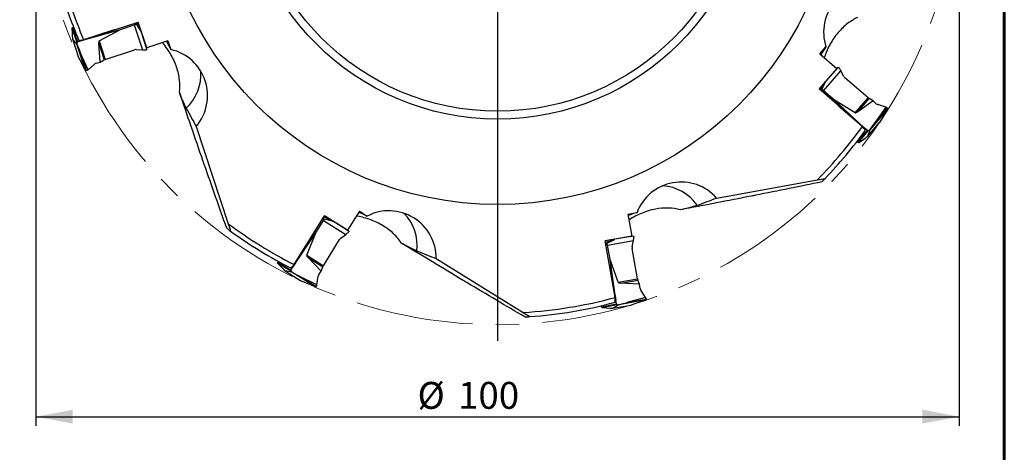
# Model space of a CAD drawing. Units: millimetres. Extents: x 15 to 204, y 6 to 291.
# Drawn here: x 97 to 204, y 120 to 167 of the extents above; entities that cross this region are included whole.
import ezdxf

# ---------------------------------------------------------------- set-up
doc = ezdxf.new("R2010")
doc.units = ezdxf.units.MM
doc.linetypes.add('CENTERX2', pattern=[20.32, 12.7, -2.54, 2.54, -2.54])
doc.layers.add('DÜNNE_LINIE', color=153, linetype='Continuous')
doc.styles.add('SLDTEXTSTYLE1', font='TXT', dxfattribs={"width": 0.75})
doc.dimstyles.new('SLDDIMSTYLE0', dxfattribs={"dimtxt": 2.910417, "dimasz": 4, "dimexe": 0, "dimexo": 0.0625, "dimgap": 0.727604, "dimtad": 1, "dimdec": 3, "dimrnd": 1e-09, "dimzin": 12, "dimdsep": 46, "dimtxsty": 'SLDTEXTSTYLE1', "dimsah": 1, "dimcen": 0.09, "dimadec": 0, "dimazin": 3, "dimtfac": 1, "dimtofl": 0, "dimtmove": 0, "dimatfit": 3, "dimfxl": 1, "dimfrac": 2, "dimtolj": 1, "dimtzin": 12, "dimarcsym": 0})

# ---------------------------------------------------------------- blocks, each defined once
blk = doc.blocks.new('_D')
at = {"layer": 'DÜNNE_LINIE', "color": 7}
for p, q in [((99.03, 182.66), (99.03, 122.71)), ((199.03, 182.66), (199.03, 122.71)), ((99.03, 123.71), (199.03, 123.71))]:
    blk.add_line(p, q, dxfattribs=at)
for points in [[(99.03, 123.71), (103.03, 122.96), (103.03, 124.46)], [(199.03, 123.71), (195.03, 124.46), (195.03, 122.96)]]:
    blk.add_solid(points, dxfattribs=at)
at = {"layer": 'DÜNNE_LINIE', "color": 7, "char_height": 2.91, "attachment_point": 1, "style": 'SLDTEXTSTYLE1'}
for s, insert in [('%%c', (140.36, 127.47, 0.1)), ('100', (144.75, 127.47, 0.1))]:
    blk.add_mtext(s, dxfattribs=dict(at, insert=insert))
blk = doc.blocks.new('SW_CENTERMARKSYMBOL_0')
at = {"layer": 'DÜNNE_LINIE', "color": 0}
for p, q in [((0, 5), (0, 51.75)), ((0, 0), (0, 2.5)), ((-5, 0), (-51.75, 0)), ((0, 0), (-2.5, 0)), ((0, 0), (0, -2.5)), ((0, 0), (2.5, 0)), ((5, 0), (51.75, 0)), ((0, -5), (0, -51.75))]:
    blk.add_line(p, q, dxfattribs=at)

msp = doc.modelspace()

# ---------------------------------------------------------------- linework, layer by layer
at = {"color": 7, "linetype": 'Continuous', "lineweight": 60}
msp.add_line((203.9022, 291.4435), (203.9022, 5.5565), dxfattribs=at)
at = {"color": 7, "linetype": 'Continuous', "lineweight": 30}
for p, q in [((104.2028, 164.5002), (110.112, 166.4202)), ((109.9933, 166.3816), (110.4292, 165.4116)), ((110.0008, 166.3841), (110.0235, 166.3144)), ((111.03, 163.6435), (110.112, 166.4202)), ((102.9304, 165.779), (102.9268, 165.7235)), ((102.9304, 165.779), (102.9862, 165.7975)), ((102.9304, 165.779), (103.4702, 164.2068)), ((102.9862, 165.7975), (103.0115, 165.8303)), ((102.9862, 165.7975), (103.5262, 164.2248)), ((103.0115, 165.8303), (103.1079, 165.8622)), ((103.0115, 165.8303), (103.5477, 164.2686)), ((103.9744, 164.4059), (108.1981, 165.6165)), ((107.5217, 165.5786), (103.9744, 164.4059)), ((105.886, 164.3962), (108.1981, 165.6165)), ((108.1981, 165.6165), (109.6921, 166.1104)), ((109.6921, 166.1104), (110.5701, 163.408)), ((109.7043, 166.2877), (109.7379, 166.2652)), ((109.7379, 166.2652), (109.7276, 166.2953)), ((109.8328, 166.2965), (109.7379, 166.2652)), ((109.8226, 166.3262), (109.8328, 166.2965)), ((109.8328, 166.2965), (109.8823, 166.2107)), ((111.0528, 163.4929), (110.4303, 165.4086)), ((103.0027, 164.6052), (103.6252, 162.6895)), ((103.0035, 164.6035), (103.6262, 162.6872)), ((103.479, 164.0204), (103.0035, 164.6035)), ((103.5262, 164.2248), (103.4702, 164.2068)), ((103.4702, 164.2068), (103.4801, 164.0437)), ((103.5477, 164.2686), (103.5262, 164.2248)), ((103.5477, 164.2686), (103.9744, 164.4059)), ((105.886, 164.3962), (106.5425, 162.3757)), ((113.3271, 164.3899), (111.03, 163.6435)), ((112.7974, 164.1097), (112.7647, 164.2072)), ((112.7974, 164.1097), (112.7677, 164.2082)), ((113.3271, 164.3899), (113.6417, 163.4385)), ((104.4195, 161.1746), (103.479, 164.0204)), ((104.6751, 161.2504), (103.8382, 163.1365)), ((103.8382, 163.1365), (104.4801, 161.1943)), ((105.9871, 162.0915), (105.8304, 164.1155)), ((105.8304, 164.1155), (106.4131, 162.3222)), ((106.5425, 162.3757), (109.7127, 163.4237)), ((109.9015, 163.4483), (110.5701, 163.408)), ((110.9475, 163.409), (110.9806, 163.4166)), ((110.9611, 163.7751), (111.03, 163.6435)), ((183.9368, 162.9909), (184.5903, 163.7506)), ((103.6262, 162.6872), (103.6252, 162.6895)), ((104.4222, 161.1662), (103.6262, 162.6872)), ((105.5534, 161.9519), (105.9871, 162.0915)), ((105.9871, 162.0915), (106.4131, 162.3222)), ((183.9368, 162.9909), (185.7597, 161.4063)), ((184.4498, 162.6812), (184.3807, 162.605)), ((184.4498, 162.6812), (184.3831, 162.6029)), ((104.4195, 161.1746), (104.4222, 161.1662)), ((104.4801, 161.1943), (104.6171, 161.2152)), ((104.5624, 161.1825), (104.4866, 161.1709)), ((104.4866, 161.1709), (104.4894, 161.1625)), ((104.533, 161.1692), (104.4894, 161.1625)), ((104.6171, 161.2152), (104.6751, 161.2504)), ((104.6751, 161.2504), (105.3868, 161.8589)), ((185.7597, 161.4063), (183.8524, 159.1894)), ((184.3342, 158.989), (186.1984, 161.1334)), ((185.877, 161.5035), (184.5556, 159.9833)), ((185.6824, 161.2795), (185.7597, 161.4063)), ((186.0032, 161.4564), (185.9796, 161.4809)), ((186.5082, 160.5396), (186.1984, 161.1334)), ((183.9466, 159.1075), (184.5536, 159.9807)), ((189.1576, 158.2128), (186.6266, 160.3904)), ((188.5417, 155.113), (183.8524, 159.1894)), ((183.9406, 159.1127), (183.9887, 159.168)), ((184.082, 158.9897), (184.1022, 159.0137)), ((184.1022, 159.0137), (184.1503, 159.1004)), ((184.1022, 159.0137), (184.178, 158.9485)), ((184.178, 158.9485), (184.1575, 158.9242)), ((184.1759, 158.9081), (184.178, 158.9485)), ((185.527, 157.9628), (184.3342, 158.989)), ((188.7401, 154.9658), (185.527, 157.9628)), ((187.7639, 156.6095), (185.527, 157.9628)), ((187.7639, 156.6095), (189.1576, 158.2128)), ((188.0331, 156.7063), (189.2702, 158.1294)), ((189.6873, 157.8831), (188.0331, 156.7063)), ((189.6873, 157.8831), (189.2702, 158.1294)), ((190.0303, 157.5832), (189.6873, 157.8831)), ((185.9079, 157.4025), (188.7401, 154.9658)), ((191.2806, 157.0116), (189.3257, 154.7397)), ((191.084, 157.1917), (189.8983, 155.5029)), ((189.8983, 155.5029), (191.2325, 157.0535)), ((191.084, 157.1917), (190.1959, 157.4883)), ((191.2864, 157.0183), (190.3927, 155.5526)), ((191.144, 157.1601), (191.084, 157.1917)), ((191.2325, 157.0535), (191.144, 157.1601)), ((191.2002, 157.13), (191.2492, 157.071)), ((191.2268, 157.1117), (191.255, 157.0777)), ((191.2492, 157.071), (191.255, 157.0777)), ((191.2806, 157.0116), (191.2864, 157.0183)), ((116.3899, 155.1251), (119.8709, 144.5952)), ((188.015, 153.4068), (189.0775, 154.6709)), ((188.0562, 153.4021), (189.1261, 154.675)), ((188.1008, 153.3637), (189.1704, 154.6362)), ((189.0775, 154.6709), (188.7401, 154.9658)), ((189.0697, 154.0303), (190.3912, 155.5505)), ((189.0708, 154.0319), (190.3927, 155.5526)), ((189.3257, 154.7397), (189.0708, 154.0319)), ((189.0775, 154.6709), (189.1261, 154.675)), ((189.1261, 154.675), (189.1704, 154.6362)), ((189.1704, 154.6362), (189.3051, 154.7287)), ((190.3927, 155.5526), (190.3912, 155.5505)), ((188.015, 153.4068), (187.938, 153.4731)), ((188.0562, 153.4021), (188.015, 153.4068)), ((188.1008, 153.3637), (188.0562, 153.4021)), ((188.1008, 153.3637), (188.1503, 153.3893)), ((172.7475, 147.3728), (183.6594, 149.3545)), ((127.0087, 140.171), (130.3013, 145.4402)), ((130.0741, 145.0766), (130.1143, 145.0809)), ((130.1143, 145.0809), (130.087, 145.0974)), ((130.1669, 145.166), (130.1143, 145.0809)), ((130.14, 145.1821), (130.1669, 145.166)), ((130.1669, 145.166), (130.26, 145.1321)), ((130.2351, 145.3343), (131.1925, 144.8714)), ((130.2393, 145.3411), (130.3014, 145.3022)), ((132.7892, 143.9032), (130.3013, 145.4402)), ((134.0692, 145.9515), (132.7892, 143.9032)), ((133.8435, 145.3964), (133.7558, 145.45)), ((133.8435, 145.3964), (133.7575, 145.4527)), ((134.0692, 145.9515), (134.9217, 145.4249)), ((163.1466, 145.6292), (164.1325, 145.8083)), ((163.1466, 145.6292), (163.566, 143.2505)), ((163.3504, 145.0656), (163.2487, 145.0499)), ((163.3504, 145.0656), (163.2493, 145.0468)), ((129.3517, 143.5943), (130.1787, 144.9329)), ((130.1787, 144.9329), (132.5884, 143.4272)), ((132.9036, 143.8024), (131.1954, 144.8699)), ((132.6519, 143.9597), (132.7892, 143.9032)), ((126.8943, 139.9519), (129.3517, 143.5943)), ((128.858, 143.1304), (126.8943, 139.9519)), ((128.365, 141.1733), (129.3517, 143.5943)), ((130.1666, 140.0475), (131.9215, 142.888)), ((132.0503, 143.0283), (132.5884, 143.4272)), ((132.8768, 143.6705), (132.8973, 143.6976)), ((163.566, 143.2505), (160.6886, 142.728)), ((160.7103, 142.605), (161.7316, 142.9016)), ((163.7184, 143.2522), (161.7347, 142.9024)), ((163.4261, 143.2007), (163.566, 143.2505)), ((163.7868, 143.1362), (163.7838, 143.1701)), ((161.7675, 136.609), (160.6886, 142.728)), ((160.7089, 142.6129), (160.781, 142.6256)), ((160.7414, 142.4283), (160.7722, 142.4343)), ((160.7901, 142.3359), (160.7588, 142.3299)), ((160.763, 142.3058), (160.7901, 142.3359)), ((160.7722, 142.4343), (160.8641, 142.4714)), ((160.7722, 142.4343), (160.7901, 142.3359)), ((160.937, 142.269), (163.7352, 142.7624)), ((161.2181, 140.7208), (160.937, 142.269)), ((164.197, 138.6303), (163.6004, 141.9155)), ((163.6022, 142.1059), (163.7352, 142.7624)), ((128.365, 141.1733), (130.1666, 140.0475)), ((129.9238, 139.4727), (128.5028, 140.9225)), ((128.5028, 140.9225), (130.1019, 139.9233)), ((142.3708, 140.823), (151.8059, 134.9942)), ((125.2119, 140.3327), (125.2429, 140.3828)), ((125.2119, 140.3327), (125.2449, 140.2879)), ((125.2119, 140.3327), (126.6361, 139.4754)), ((125.2411, 140.4242), (125.2945, 140.5106)), ((125.2411, 140.4242), (126.6558, 139.5725)), ((125.2429, 140.3828), (125.2411, 140.4242)), ((125.2429, 140.3828), (126.6674, 139.5252)), ((126.6558, 139.5725), (126.8943, 139.9519)), ((129.9238, 139.4727), (130.1019, 139.9233)), ((161.1615, 140.0457), (161.8291, 136.3697)), ((161.8291, 136.3697), (161.2181, 140.7208)), ((162.1048, 138.2614), (161.2181, 140.7208)), ((126.0219, 139.4801), (127.7301, 138.4127)), ((126.0236, 139.4792), (127.7324, 138.4115)), ((126.7626, 139.3382), (126.0236, 139.4792)), ((126.6674, 139.5252), (126.6361, 139.4754)), ((126.6361, 139.4754), (126.7485, 139.3568)), ((126.6558, 139.5725), (126.6674, 139.5252)), ((129.3123, 137.7627), (126.7626, 139.3382)), ((129.4594, 137.9851), (127.6059, 138.892)), ((127.6059, 138.892), (129.3461, 137.8168)), ((129.4594, 137.9851), (129.6135, 138.9087)), ((129.6813, 139.087), (129.9238, 139.4727)), ((162.1048, 138.2614), (164.197, 138.6303)), ((127.7324, 138.4115), (127.7301, 138.4127)), ((129.3199, 137.758), (127.7324, 138.4115)), ((129.3123, 137.7627), (129.3199, 137.758)), ((129.3461, 137.8168), (129.4376, 137.9209)), ((129.4167, 137.8607), (129.3661, 137.8031)), ((129.3661, 137.8031), (129.3736, 137.7984)), ((129.4028, 137.8315), (129.3736, 137.7984)), ((129.4376, 137.9209), (129.4594, 137.9851)), ((162.375, 138.1673), (164.232, 138.4947)), ((164.4011, 138.0407), (162.375, 138.1673)), ((164.4011, 138.0407), (164.232, 138.4947)), ((164.479, 137.5918), (164.4011, 138.0407)), ((165.0514, 136.6245), (163.0672, 136.0582)), ((165.0514, 136.6245), (164.5479, 137.4139)), ((165.0782, 136.5621), (165.0514, 136.6245)), ((165.0799, 136.4236), (165.0782, 136.5621)), ((165.1029, 136.5034), (165.1039, 136.4268)), ((160.2845, 135.6144), (160.2664, 135.7144)), ((160.2845, 135.6144), (161.9057, 135.9281)), ((160.3135, 135.5849), (160.2845, 135.6144)), ((160.3135, 135.5849), (161.946, 135.9008)), ((160.324, 135.527), (160.3135, 135.5849)), ((160.324, 135.527), (161.9561, 135.8428)), ((160.324, 135.527), (160.3786, 135.5157)), ((161.4965, 135.4353), (163.4802, 135.7851)), ((162.1419, 135.8255), (161.4983, 135.4358)), ((161.4983, 135.4358), (163.4826, 135.7857)), ((161.9057, 135.9281), (161.8291, 136.3697)), ((161.9057, 135.9281), (161.946, 135.9008)), ((161.946, 135.9008), (161.9561, 135.8428)), ((161.9561, 135.8428), (162.1189, 135.8299)), ((165.0909, 136.3608), (162.1419, 135.8255)), ((163.0672, 136.0582), (165.0799, 136.4236)), ((163.4826, 135.7857), (163.4802, 135.7851)), ((165.0996, 136.3623), (163.4826, 135.7857)), ((165.0909, 136.3608), (165.0996, 136.3623)), ((165.1039, 136.4268), (165.1126, 136.4283)), ((165.1121, 136.4725), (165.1126, 136.4283))]:
    msp.add_line(p, q, dxfattribs=at)
at = {"color": 7, "linetype": 'Continuous', "lineweight": 30, "flags": 128}
for points in [[(111.0528, 163.4929), (111.0535, 163.4884), (111.0522, 163.4807), (111.0477, 163.4719), (111.0402, 163.4624), (111.0296, 163.452), (111.0161, 163.4408), (110.9997, 163.429), (110.9806, 163.4166)], [(185.877, 161.5035), (185.8805, 161.5064), (185.8879, 161.5092), (185.8976, 161.5099), (185.9097, 161.5084), (185.9241, 161.5047), (185.9406, 161.4988), (185.9591, 161.4909), (185.9796, 161.4809)], [(132.9036, 143.8024), (132.907, 143.7995), (132.911, 143.7927), (132.9132, 143.7831), (132.9135, 143.7709), (132.9121, 143.7562), (132.909, 143.739), (132.904, 143.7194), (132.8973, 143.6976)], [(163.7184, 143.2522), (163.7229, 143.2523), (163.7304, 143.2499), (163.7384, 143.2442), (163.7468, 143.2354), (163.7557, 143.2235), (163.7648, 143.2086), (163.7742, 143.1908), (163.7838, 143.1701)]]:
    msp.add_lwpolyline(points, dxfattribs=at)
at = {"color": 7, "linetype": 'Continuous', "lineweight": 30}
for radius in [37, 27.75, 26.9]:
    msp.add_circle((149.0277, 183.6649), radius, dxfattribs=at)
for centre, radius, start, end in [((149.0277, 183.6649), 49.25, 195.061203, 202.993596), ((149.0277, 183.6649), 48.75, 194.266945, 203.148974), ((109.8713, 162.9443), 0.5049, 86.570454, 108.312366), ((106.7975, 161.5756), 0.8398, 107.67585, 117.24291), ((103.1619, 165.1599), 4.179, 287.512992, 288.386891), ((104.4574, 161.2525), 0.0866, 244.03204, 289.692117), ((104.4602, 161.2441), 0.0867, 244.033863, 289.690642), ((104.7619, 161.2602), 0.2894, 193.176444, 197.970871), ((186.9558, 160.7733), 0.5049, 207.571686, 229.311751), ((189.7118, 158.843), 0.8392, 228.672836, 238.245732), ((191.0299, 157.2619), 0.2907, 314.190483, 318.96376), ((188.4778, 153.8414), 4.2315, 48.518965, 49.381997), ((191.1943, 157.004), 0.0867, 5.032767, 50.689822), ((191.2001, 157.0107), 0.0867, 5.031227, 50.689879), ((149.0277, 183.6649), 48.75, 315.266945, 324.148974), ((149.0277, 183.6649), 49.25, 316.061203, 323.993596), ((149.0277, 183.6649), 49.25, 315.450524, 316.061203), ((149.0277, 183.6649), 49.25, 233.450524, 234.061203), ((149.0277, 183.6649), 48.75, 233.266945, 243.148974), ((149.0277, 183.6649), 49.25, 234.061203, 242.993596), ((132.3511, 142.6228), 0.5049, 126.570298, 148.312147), ((164.0971, 142.0059), 0.5049, 168.570569, 190.312019), ((130.8758, 139.5987), 0.8392, 147.672224, 157.245651), ((165.0244, 138.7714), 0.8393, 189.673497, 199.245409), ((125.8136, 139.9908), 4.148, 327.509675, 328.390108), ((129.2913, 137.8468), 0.0866, 284.030245, 329.695583), ((129.2988, 137.8421), 0.0867, 284.044666, 329.681162), ((129.5192, 138.048), 0.2888, 233.176462, 237.981288), ((149.0277, 183.6649), 48.75, 273.266945, 285.148974), ((149.0277, 183.6649), 49.25, 274.061203, 284.993596), ((165.054, 136.7097), 0.2873, 275.161846, 279.991324), ((160.9345, 135.664), 4.2144, 9.516789, 10.383365), ((165.019, 136.4092), 0.0867, 326.036459, 11.689181), ((165.0278, 136.4107), 0.0867, 326.036459, 11.689181), ((149.0277, 183.6649), 49.25, 273.450524, 274.061203)]:
    msp.add_arc(centre, radius, start, end, dxfattribs=at)
at = {"color": 8, "linetype": 'Continuous', "lineweight": 30}
for centre, radius, start, end in [((111.9549, 160.7191), 4.9404, 312.875276, 4.394242), ((166.5907, 143.7595), 4.9403, 34.875165, 86.394211), ((135.3776, 142.2574), 4.9403, 352.875206, 44.394241)]:
    msp.add_arc(centre, radius, start, end, dxfattribs=at)
at = {"color": 7, "linetype": 'Continuous', "lineweight": 30}
for centre, major_axis, ratio, start_param, end_param in [((189.3653, 165.4182), (3.3309, 3.8318), 0.98480775, 0.53622057, 2.61575843), ((102.9102, 166.5081), (-0.0938, 1.9049), 0.01266353, 1.99470676, 3.12440214), ((109.5634, 166.4588), (0.4811, 0.1368), 0.74151887, 4.76941979, 5.21052074), ((109.3867, 167.0024), (-1.0438, 1.5957), 0.01121215, 2.08261598, 3.21231136), ((106.1293, 163.6666), (-0.2347, 0.7331), 0.25977322, 0.04611835, 0.83151651), ((107.9984, 172.6852), (-13.9296, 26.8999), 0.02683005, 4.34762836, 4.38322528), ((103.4351, 164.7903), (-0.0441, 0.77), 0.01236248, 3.1245274, 3.38829425), ((103.4511, 164.7418), (-0.6923, 2.1047), 0.09025542, 1.87903377, 2.40809143), ((110.5293, 163.486), (0.5375, -0.0389), 0.13937884, 4.79848518, 5.61375333), ((112.6118, 158.4867), (1.5689, -4.8286), 0.98480775, 0.53622057, 2.61575843), ((179.5708, 154.1509), (15.8834, 25.7944), 0.02683005, 1.20603571, 1.24163263), ((104.4323, 161.3465), (0.2035, -0.0824), 0.84131064, 5.52810169, 5.69057033), ((104.4323, 161.3465), (0.2035, -0.0824), 0.84131064, 5.69057033, 5.71173929), ((104.5394, 161.2267), (0.4492, 0.2656), 0.09528588, 4.71516715, 4.82961865), ((105.7165, 161.4627), (-0.2405, 0.4567), 0.96872416, 6.11508519, 6.49905763), ((186.1526, 161.0583), (-0.2435, 0.4808), 0.13937884, 4.79848518, 5.61375333), ((183.7269, 158.2678), (0.8302, 1.7165), 0.01121215, 5.22420864, 6.35390402), ((184.1019, 158.6993), (0.365, -0.3419), 0.74151887, 1.62782713, 2.06892808), ((107.9984, 172.6852), (-13.9296, 26.8999), 0.02683005, 2.17486619, 2.26809049), ((190.3657, 157.975), (0.2676, 0.4414), 0.96872416, 2.97349254, 3.35746497), ((191.1742, 157.0876), (0.4591, -0.2483), 0.09528588, 1.57357449, 1.68802599), ((191.1267, 156.9341), (-0.0342, 0.2168), 0.84131064, 5.69057033, 5.71173929), ((191.1267, 156.9341), (-0.0342, 0.2168), 0.84131064, 5.52810169, 5.69057033), ((188.264, 157.1937), (0.5075, 0.5788), 0.25977322, 3.187711, 3.97310916), ((188.7217, 154.3443), (1.4475, 1.6775), 0.09025542, 5.02062643, 5.54968408), ((188.6884, 154.3056), (0.6373, 0.4343), 0.01236248, 6.26612006, 6.5298869), ((187.4863, 152.9709), (1.5845, 1.0615), 0.01266353, 5.13629942, 6.2659948), ((168.8928, 144.0993), (5, 0.8816), 0.98480775, 0.53622057, 2.61575843), ((154.1904, 141.5068), (28.5767, 10.0503), 0.02683005, 5.31645884, 5.40968315), ((137.3158, 140.9695), (4.3057, -2.6905), 0.98480775, 0.53622057, 2.61575843), ((129.8562, 145.1171), (0.2806, 0.414), 0.74151887, 4.76941979, 5.21052074), ((129.3714, 145.42), (1.8252, -0.5514), 0.01121215, 5.22420864, 6.35390402), ((124.655, 148.8808), (27.9616, -11.6527), 0.02683005, 1.20603571, 1.24163263), ((154.1904, 141.5068), (28.5767, 10.0503), 0.02683005, 1.20603571, 1.24163263), ((132.507, 143.4607), (0.4368, 0.3157), 0.13937884, 4.79848518, 5.61375333), ((160.0111, 142.0908), (1.7254, 0.8115), 0.01121215, 5.22420864, 6.35390402), ((163.6523, 142.7328), (0.1134, 0.5269), 0.13937884, 4.79848518, 5.61375333), ((160.5741, 142.1901), (-0.0685, 0.4954), 0.74151887, 4.76941979, 5.21052074), ((129.0203, 140.7707), (0.6511, -0.4108), 0.25977322, 3.187711, 3.97310916), ((124.655, 148.8808), (27.9616, -11.6527), 0.02683005, 5.31645884, 5.40968315), ((124.7279, 140.8783), (-1.2963, 1.3989), 0.01266353, 1.99470676, 3.12440214), ((126.2775, 139.8729), (1.8833, -1.1673), 0.09025542, 5.02062643, 5.54968408), ((126.2341, 139.8997), (-0.5287, 0.5615), 0.01236248, 3.1245274, 3.38829425), ((130.1207, 138.8171), (0.4778, -0.1952), 0.96872416, 2.97349254, 3.35746497), ((129.2117, 137.9026), (0.2088, 0.0677), 0.84131064, 5.52810169, 5.69057033), ((129.2117, 137.9026), (0.2088, 0.0677), 0.84131064, 5.69057033, 5.71173929), ((129.3707, 137.8797), (0.1734, 0.4922), 0.09528588, 4.71516715, 4.82961865), ((162.8611, 138.4008), (0.7587, 0.1304), 0.25977322, 3.187711, 3.97310916), ((164.9861, 137.6852), (0.4857, 0.1746), 0.96872416, 2.97349254, 3.35746497), ((165.056, 136.4868), (-0.2005, 0.4818), 0.09528588, 4.71516715, 4.82961865), ((164.9225, 136.3974), (0.1099, 0.19), 0.84131064, 5.69057033, 5.71173929), ((164.9225, 136.3974), (0.1099, 0.19), 0.84131064, 5.52810169, 5.69057033), ((159.5993, 135.6085), (1.8994, -0.1722), 0.01266353, 5.13629942, 6.2659948), ((161.4236, 135.8983), (2.1806, 0.3927), 0.09025542, 5.02062643, 5.54968408), ((161.3734, 135.8892), (0.7686, -0.0635), 0.01236248, 6.26612006, 6.5298869)]:
    msp.add_ellipse(centre, major_axis=major_axis, ratio=ratio, start_param=start_param, end_param=end_param, dxfattribs=at)
for points, knots in [([(188.0485, 166.9208), (187.6673, 166.7561), (187.2941, 166.5344), (186.5635, 165.973), (186.2229, 165.6464), (185.7471, 165.088), (185.5937, 164.889), (185.3089, 164.4798), (185.1763, 164.2684), (184.9308, 163.8323), (184.8173, 163.6063), (184.6139, 163.1453), (184.5254, 162.9137), (184.4498, 162.6812)], [0, 0, 0, 0, 0.25, 0.25, 0.5, 0.5, 0.625, 0.625, 0.75, 0.75, 0.875, 0.875, 1, 1, 1, 1]), ([(114.578, 158.8415), (114.6331, 159.253), (114.6353, 159.6871), (114.5304, 160.6025), (114.4258, 161.0627), (114.1923, 161.7581), (114.1007, 161.9921), (113.8966, 162.447), (113.7838, 162.6695), (113.5364, 163.1045), (113.4011, 163.3182), (113.1107, 163.73), (112.9578, 163.9251), (112.7974, 164.1097)], [0, 0, 0, 0, 0.25, 0.25, 0.5, 0.5, 0.625, 0.625, 0.75, 0.75, 0.875, 0.875, 1, 1, 1, 1]), ([(115.3163, 157.0986), (115.2797, 157.1661), (115.2383, 157.2487), (115.1448, 157.4465), (115.0929, 157.5616), (114.9746, 157.836), (114.908, 157.9961), (114.7579, 158.3711), (114.6741, 158.5863), (114.578, 158.8415)], [0, 0, 0, 0, 0.25, 0.25, 0.5, 0.5, 0.75, 0.75, 1, 1, 1, 1]), ([(168.8151, 146.0957), (168.4153, 146.2076), (167.9857, 146.2702), (167.0646, 146.2937), (166.5943, 146.2542), (165.8732, 146.1197), (165.6287, 146.0616), (165.1498, 145.9228), (164.9138, 145.842), (164.4486, 145.6576), (164.2182, 145.5533), (163.7699, 145.323), (163.5554, 145.1988), (163.3504, 145.0656)], [0, 0, 0, 0, 0.25, 0.25, 0.5, 0.5, 0.625, 0.625, 0.75, 0.75, 0.875, 0.875, 1, 1, 1, 1]), ([(170.6438, 146.5843), (170.5718, 146.5575), (170.4843, 146.5279), (170.2754, 146.4629), (170.1542, 146.4275), (169.866, 146.3485), (169.6982, 146.3049), (169.306, 146.2084), (169.0811, 146.1554), (168.8151, 146.0957)], [0, 0, 0, 0, 0.25, 0.25, 0.5, 0.5, 0.75, 0.75, 1, 1, 1, 1]), ([(138.5939, 142.5052), (138.3716, 142.8559), (138.0943, 143.1898), (137.4255, 143.8236), (137.0496, 144.109), (136.4237, 144.4916), (136.2031, 144.612), (135.7543, 144.8292), (135.5249, 144.9271), (135.0558, 145.1014), (134.8148, 145.1781), (134.3276, 145.3069), (134.0851, 145.3581), (133.8435, 145.3964)], [0, 0, 0, 0, 0.25, 0.25, 0.5, 0.5, 0.625, 0.625, 0.75, 0.75, 0.875, 0.875, 1, 1, 1, 1]), ([(140.2798, 141.6447), (140.208, 141.6731), (140.1229, 141.7098), (139.9243, 141.8012), (139.8109, 141.8558), (139.5466, 141.9886), (139.3958, 142.0668), (139.0392, 142.2577), (138.8316, 142.3716), (138.5939, 142.5052)], [0, 0, 0, 0, 0.25, 0.25, 0.5, 0.5, 0.75, 0.75, 1, 1, 1, 1])]:
    msp.add_open_spline(points, degree=3, knots=knots, dxfattribs=at)
for points in [[(103.6907, 164.4265), (103.8614, 164.451), (104.0321, 164.4756), (104.2028, 164.5002)], [(117.1143, 151.4336), (116.2784, 153.8587), (115.4339, 156.3233), (114.578, 158.8415)], [(188.8686, 154.7121), (188.7596, 154.8457), (188.6506, 154.9794), (188.5417, 155.113)], [(117.2644, 151.0015), (117.2158, 151.1402), (117.1656, 151.2849), (117.1143, 151.4336)], [(119.6985, 144.1003), (118.909, 146.3236), (118.1011, 148.6119), (117.2644, 151.0015)], [(183.6594, 149.3545), (183.9375, 149.4001), (184.215, 149.4456), (184.4917, 149.4909)], [(184.1255, 149.1148), (181.8139, 148.6425), (179.4354, 148.1608), (176.9527, 147.6648)], [(176.5038, 147.5764), (173.9861, 147.0861), (171.4279, 146.5928), (168.8151, 146.0957)], [(176.9527, 147.6648), (176.8085, 147.636), (176.6583, 147.6065), (176.5038, 147.5764)], [(119.8709, 144.5952), (119.9548, 144.3261), (120.0385, 144.0577), (120.1219, 143.79)], [(145.2985, 138.4608), (143.0994, 139.7811), (140.8683, 141.1263), (138.5939, 142.5052)], [(126.6638, 139.7854), (126.7787, 139.9139), (126.8937, 140.0424), (127.0087, 140.171)], [(145.6913, 138.2262), (145.5648, 138.3013), (145.4334, 138.3798), (145.2985, 138.4608)], [(151.9919, 134.5042), (149.958, 135.6999), (147.8682, 136.9335), (145.6913, 138.2262)], [(161.7692, 136.0917), (161.7687, 136.2641), (161.7681, 136.4365), (161.7675, 136.609)], [(151.8059, 134.9942), (152.0431, 134.842), (152.2797, 134.6901), (152.5157, 134.5386)]]:
    msp.add_open_spline(points, degree=3, dxfattribs=at)
at = {"layer": 'DÜNNE_LINIE', "color": 7, "linetype": 'CENTERX2', "lineweight": 0}
msp.add_circle((149.0277, 183.6649), 50, dxfattribs=at)

# ---------------------------------------------------------------- block references
at = {"layer": 'DÜNNE_LINIE', "color": 7}
msp.add_blockref('SW_CENTERMARKSYMBOL_0', (149.0277, 183.6649), dxfattribs=at)

# ---------------------------------------------------------------- dimensions: what is measured, and where the dimension line sits
dim = msp.add_linear_dim(base=(199.0277, 123.714), p1=(99.0277, 183.6649), p2=(199.0277, 183.6649), text='%%c<>', dimstyle='SLDDIMSTYLE0', dxfattribs=at)
dim.commit()
dim.dimension.update_dxf_attribs({"geometry": '_D', "text_midpoint": (146.9584, 123.714), "dimtype": 160})

doc.saveas('drawing.dxf')
